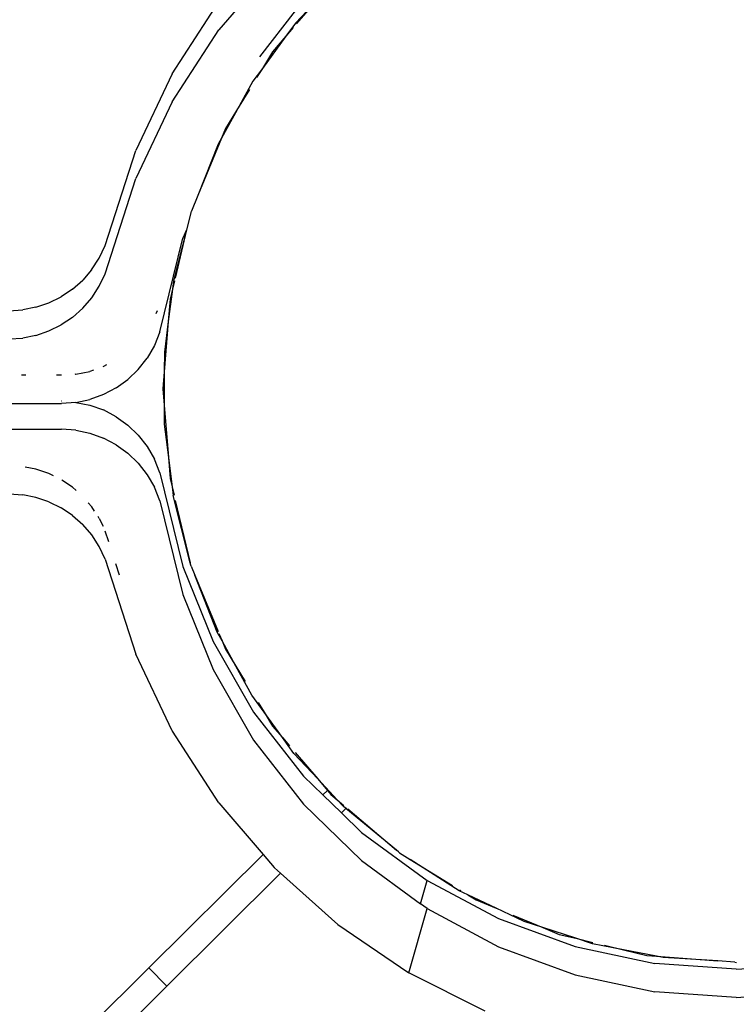
# Model space of a CAD drawing. Units: metres. Extents: x -7.8 to 4.7, y -4.9 to 13.6.
# Drawn here: x 3 to 3.1, y 0.2 to 0.3 of the extents above; entities that cross this region are included whole.
import ezdxf

# ---------------------------------------------------------------- set-up
doc = ezdxf.new("R2010")
doc.units = ezdxf.units.M

msp = doc.modelspace()

# ---------------------------------------------------------------- linework, layer by layer
for p, q in [((3.041319, 0.299581), (3.037022, 0.29456)), ((3.033401, 0.291159), (3.037022, 0.296743)), ((3.044301, 0.296512), (3.042956, 0.295085)), ((3.044301, 0.296512), (3.04303, 0.295024)), ((3.042951, 0.296043), (3.04017, 0.292467)), ((3.042956, 0.295085), (3.042215, 0.294069)), ((3.033401, 0.288976), (3.037022, 0.29456)), ((3.042793, 0.294746), (3.042215, 0.294069)), ((3.042215, 0.294069), (3.040396, 0.291576)), ((3.042215, 0.294069), (3.041184, 0.292862)), ((3.041184, 0.292862), (3.040396, 0.291576)), ((3.033401, 0.291159), (3.030576, 0.285203)), ((3.040396, 0.291576), (3.039666, 0.290576)), ((3.040396, 0.291576), (3.039954, 0.290854)), ((3.039666, 0.290576), (3.038599, 0.288644)), ((3.039388, 0.289931), (3.038599, 0.288644)), ((3.033401, 0.288976), (3.030576, 0.283021)), ((3.038599, 0.288644), (3.037221, 0.286149)), ((3.038599, 0.288644), (3.037536, 0.286908)), ((3.037536, 0.286908), (3.037221, 0.286149)), ((3.037221, 0.286149), (3.035387, 0.281721)), ((3.037221, 0.286149), (3.036967, 0.285689)), ((3.028205, 0.277819), (3.030576, 0.285203)), ((3.036967, 0.285689), (3.035387, 0.281721)), ((3.028205, 0.275636), (3.030576, 0.283021)), ((3.035387, 0.281721), (3.034902, 0.280503)), ((3.034864, 0.280457), (3.034523, 0.279038)), ((3.034902, 0.280503), (3.034864, 0.280457)), ((3.034523, 0.279038), (3.033503, 0.275099)), ((3.034523, 0.279038), (3.033624, 0.275292)), ((3.034523, 0.279038), (3.034234, 0.278392)), ((3.032447, 0.271125), (3.034234, 0.278392)), ((3.027743, 0.276851), (3.028205, 0.277819)), ((3.027153, 0.27595), (3.027743, 0.276851)), ((3.027153, 0.27595), (3.026455, 0.275144)), ((3.025657, 0.274438), (3.026455, 0.275144)), ((3.027743, 0.274668), (3.028205, 0.275636)), ((3.033503, 0.275099), (3.033418, 0.274437)), ((3.033574, 0.275086), (3.033418, 0.274437)), ((3.025657, 0.274438), (3.024775, 0.273846)), ((3.027154, 0.273768), (3.027743, 0.274668)), ((3.033418, 0.274437), (3.033097, 0.271934)), ((3.033418, 0.274437), (3.033234, 0.273667)), ((3.023831, 0.273379), (3.024775, 0.273846)), ((3.026455, 0.272961), (3.027154, 0.273768)), ((3.033234, 0.273667), (3.033097, 0.271934)), ((3.020737, 0.272767), (3.021805, 0.272835)), ((3.022831, 0.273039), (3.021805, 0.272835)), ((3.022831, 0.273039), (3.023831, 0.273379)), ((3.025657, 0.272255), (3.026455, 0.272961)), ((3.032223, 0.272754), (3.032128, 0.272518)), ((3.025657, 0.272255), (3.024775, 0.271663)), ((3.022831, 0.270857), (3.023831, 0.271197)), ((3.023831, 0.271197), (3.024775, 0.271663)), ((3.033097, 0.271934), (3.03279, 0.268028)), ((3.033097, 0.271934), (3.032793, 0.269563)), ((3.020759, 0.270584), (3.021805, 0.270653)), ((3.022831, 0.270857), (3.021805, 0.270653)), ((3.032447, 0.271125), (3.032024, 0.270075)), ((3.032024, 0.270075), (3.03146, 0.2691)), ((3.030763, 0.268212), (3.03146, 0.2691)), ((3.032793, 0.269563), (3.03279, 0.268028)), ((3.027295, 0.268165), (3.027018, 0.268065)), ((3.02806, 0.268441), (3.028025, 0.268429)), ((3.028298, 0.268567), (3.02806, 0.268441)), ((3.030763, 0.268212), (3.029954, 0.267435)), ((3.022055, 0.267758), (3.021714, 0.267758)), ((3.024805, 0.267758), (3.024437, 0.267758)), ((3.025929, 0.267835), (3.025839, 0.267829)), ((3.025929, 0.267835), (3.027018, 0.268065)), ((3.029049, 0.266782), (3.029954, 0.267435)), ((3.03279, 0.268028), (3.032686, 0.266706)), ((3.03279, 0.268028), (3.032785, 0.265448)), ((3.029049, 0.266782), (3.02806, 0.266259)), ((3.032686, 0.266706), (3.032785, 0.265448)), ((3.025929, 0.265652), (3.027018, 0.265882)), ((3.02806, 0.266259), (3.027018, 0.265882)), ((3.014729, 0.265575), (3.024821, 0.265575)), ((3.024819, 0.265754), (3.024789, 0.265754)), ((3.025929, 0.265652), (3.024821, 0.265575)), ((3.025929, 0.265652), (3.027018, 0.265447)), ((3.027018, 0.265447), (3.02806, 0.265071)), ((3.032785, 0.265448), (3.032782, 0.263981)), ((3.032785, 0.265448), (3.033104, 0.261385)), ((3.029047, 0.264549), (3.02806, 0.265071)), ((3.029047, 0.264549), (3.029954, 0.263895)), ((3.014748, 0.263571), (3.024821, 0.263571)), ((3.025929, 0.263494), (3.024821, 0.263571)), ((3.030762, 0.263119), (3.029954, 0.263895)), ((3.032782, 0.263981), (3.033104, 0.261385)), ((3.025929, 0.263494), (3.027018, 0.263264)), ((3.027018, 0.263264), (3.02806, 0.262888)), ((3.029047, 0.262367), (3.02806, 0.262888)), ((3.030762, 0.263119), (3.03146, 0.262229)), ((3.029047, 0.262367), (3.029954, 0.261712)), ((3.03146, 0.262229), (3.032024, 0.261254)), ((3.030762, 0.260936), (3.029954, 0.261712)), ((3.033104, 0.261385), (3.033389, 0.259098)), ((3.033104, 0.261385), (3.033234, 0.259744)), ((3.022831, 0.260473), (3.021984, 0.260641)), ((3.030762, 0.260936), (3.03146, 0.260046)), ((3.032449, 0.260199), (3.032024, 0.261254)), ((3.023831, 0.260133), (3.022831, 0.260473)), ((3.024185, 0.259958), (3.023831, 0.260133)), ((3.03146, 0.260046), (3.032024, 0.259071)), ((3.032449, 0.260199), (3.034234, 0.252937)), ((3.033234, 0.259744), (3.033389, 0.259098)), ((3.025657, 0.259074), (3.024836, 0.259625)), ((3.025657, 0.259074), (3.025945, 0.258819)), ((3.032449, 0.258016), (3.032024, 0.259071)), ((3.033389, 0.259098), (3.033543, 0.258455)), ((3.033389, 0.259098), (3.03347, 0.258441)), ((3.02075, 0.258562), (3.021805, 0.258494)), ((3.022831, 0.25829), (3.021805, 0.258494)), ((3.023831, 0.25795), (3.022831, 0.25829)), ((3.0348, 0.253221), (3.03347, 0.258441)), ((3.023831, 0.25795), (3.024777, 0.257482)), ((3.025657, 0.256891), (3.024777, 0.257482)), ((3.026888, 0.257868), (3.027154, 0.257561)), ((3.027385, 0.257208), (3.027154, 0.257561)), ((3.032449, 0.258016), (3.034234, 0.250754)), ((3.033641, 0.258049), (3.0348, 0.253221)), ((3.025657, 0.256891), (3.026457, 0.256184)), ((3.027743, 0.256661), (3.02765, 0.256803)), ((3.027154, 0.255379), (3.026457, 0.256184)), ((3.027743, 0.256661), (3.028036, 0.256048)), ((3.027743, 0.254478), (3.027154, 0.255379)), ((3.02848, 0.254839), (3.028213, 0.255672)), ((3.028207, 0.253507), (3.027743, 0.254478)), ((3.028207, 0.253507), (3.030576, 0.246126)), ((3.029312, 0.252247), (3.029028, 0.253132)), ((3.034234, 0.252937), (3.036572, 0.247106)), ((3.034848, 0.253032), (3.0348, 0.253221)), ((3.034864, 0.252955), (3.034848, 0.253032)), ((3.034864, 0.252955), (3.035158, 0.252244)), ((3.035158, 0.252244), (3.036968, 0.247873)), ((3.036892, 0.247838), (3.035158, 0.252244)), ((3.034234, 0.250754), (3.036572, 0.244924)), ((3.037266, 0.247156), (3.036892, 0.247838)), ((3.037024, 0.24774), (3.037266, 0.247156)), ((3.036572, 0.247106), (3.039716, 0.241629)), ((3.037266, 0.247156), (3.037536, 0.246503)), ((3.038346, 0.245181), (3.037266, 0.247156)), ((3.033401, 0.240171), (3.030576, 0.246126)), ((3.037536, 0.246503), (3.038346, 0.245181)), ((3.036572, 0.244924), (3.039716, 0.239447)), ((3.039572, 0.242941), (3.038346, 0.245181)), ((3.038346, 0.245181), (3.039072, 0.243997)), ((3.040533, 0.241613), (3.039572, 0.242941)), ((3.040067, 0.242373), (3.040533, 0.241613)), ((3.039716, 0.241629), (3.043575, 0.236666)), ((3.040533, 0.241613), (3.041184, 0.240549)), ((3.041955, 0.239647), (3.040533, 0.241613)), ((3.033417, 0.240143), (3.033401, 0.240171)), ((3.037022, 0.234587), (3.033417, 0.240143)), ((3.041184, 0.240549), (3.041955, 0.239647)), ((3.039716, 0.239447), (3.043575, 0.234484)), ((3.041955, 0.239647), (3.042505, 0.239003)), ((3.042844, 0.238418), (3.041955, 0.239647)), ((3.044691, 0.236443), (3.042844, 0.238418)), ((3.042938, 0.238496), (3.044691, 0.236443)), ((3.043575, 0.236666), (3.04509, 0.235197)), ((3.046206, 0.234824), (3.044691, 0.236443)), ((3.044691, 0.236443), (3.04545, 0.235555)), ((3.04545, 0.235555), (3.04509, 0.235197)), ((3.04545, 0.235555), (3.045719, 0.23524)), ((3.037022, 0.234587), (3.040446, 0.230588)), ((3.04509, 0.235197), (3.046525, 0.233804)), ((3.045719, 0.23524), (3.046206, 0.234824)), ((3.046206, 0.234824), (3.046708, 0.234395)), ((3.046657, 0.234342), (3.046206, 0.234824)), ((3.043575, 0.234484), (3.048082, 0.230111)), ((3.04688, 0.234156), (3.046525, 0.233804)), ((3.046525, 0.233804), (3.048082, 0.232293)), ((3.04688, 0.234156), (3.046657, 0.234342)), ((3.046929, 0.234204), (3.04688, 0.234156)), ((3.050795, 0.230905), (3.04688, 0.234156)), ((3.047019, 0.234129), (3.050795, 0.230905)), ((3.048082, 0.232293), (3.053184, 0.228569)), ((3.050951, 0.230775), (3.050795, 0.230905)), ((3.050951, 0.230775), (3.051029, 0.230705)), ((3.051029, 0.230705), (3.051866, 0.230192)), ((3.031582, 0.221791), (3.040446, 0.230588)), ((3.040446, 0.230588), (3.041319, 0.229566)), ((3.048082, 0.230111), (3.052667, 0.226764)), ((3.055658, 0.227774), (3.051866, 0.230192)), ((3.051866, 0.230192), (3.055151, 0.228179)), ((3.041342, 0.229542), (3.041319, 0.229566)), ((3.041809, 0.229124), (3.041342, 0.229542)), ((3.041809, 0.229124), (3.032991, 0.220372)), ((3.046255, 0.225141), (3.041809, 0.229124)), ((3.052667, 0.226764), (3.053184, 0.228569)), ((3.053184, 0.228569), (3.058722, 0.225611)), ((3.056326, 0.227459), (3.055658, 0.227774)), ((3.055697, 0.227844), (3.055787, 0.227789)), ((3.056326, 0.227459), (3.056983, 0.227056)), ((3.058547, 0.226408), (3.056326, 0.227459)), ((3.056983, 0.227056), (3.058547, 0.226408)), ((3.051754, 0.221395), (3.053184, 0.226387)), ((3.053184, 0.226387), (3.052667, 0.226764)), ((3.053184, 0.226387), (3.058722, 0.223428)), ((3.060704, 0.225388), (3.058547, 0.226408)), ((3.058722, 0.225611), (3.064673, 0.223434)), ((3.059829, 0.225877), (3.06216, 0.224912)), ((3.06216, 0.224912), (3.060704, 0.225388)), ((3.046255, 0.225141), (3.051754, 0.221395)), ((3.06216, 0.224912), (3.063434, 0.224384)), ((3.064709, 0.224078), (3.06216, 0.224912)), ((3.063434, 0.224384), (3.064709, 0.224078)), ((3.064709, 0.224078), (3.066037, 0.223759)), ((3.06601, 0.223652), (3.064709, 0.224078)), ((3.058722, 0.223428), (3.064673, 0.221251)), ((3.064673, 0.223434), (3.070834, 0.222118)), ((3.068405, 0.223191), (3.06601, 0.223652)), ((3.066936, 0.223543), (3.068405, 0.223191)), ((3.068405, 0.223191), (3.070224, 0.222754)), ((3.070978, 0.222694), (3.068405, 0.223191)), ((3.070224, 0.222754), (3.070978, 0.222694)), ((3.071491, 0.222595), (3.070978, 0.222694)), ((3.070978, 0.222694), (3.075734, 0.22232)), ((3.075734, 0.22232), (3.071491, 0.222595)), ((3.077061, 0.222234), (3.075734, 0.22232)), ((3.022545, 0.212823), (3.031582, 0.221791)), ((3.032991, 0.220372), (3.031582, 0.221791)), ((3.077146, 0.221674), (3.070834, 0.222118)), ((3.077061, 0.222234), (3.077186, 0.222206)), ((3.077146, 0.221674), (3.083488, 0.222123)), ((3.057669, 0.218424), (3.051754, 0.221395)), ((3.064673, 0.221251), (3.070834, 0.219935)), ((3.023954, 0.211404), (3.032991, 0.220372)), ((3.077146, 0.219491), (3.070834, 0.219935)), ((3.077146, 0.219491), (3.083488, 0.21994))]:
    msp.add_line(p, q)

doc.saveas('drawing.dxf')
